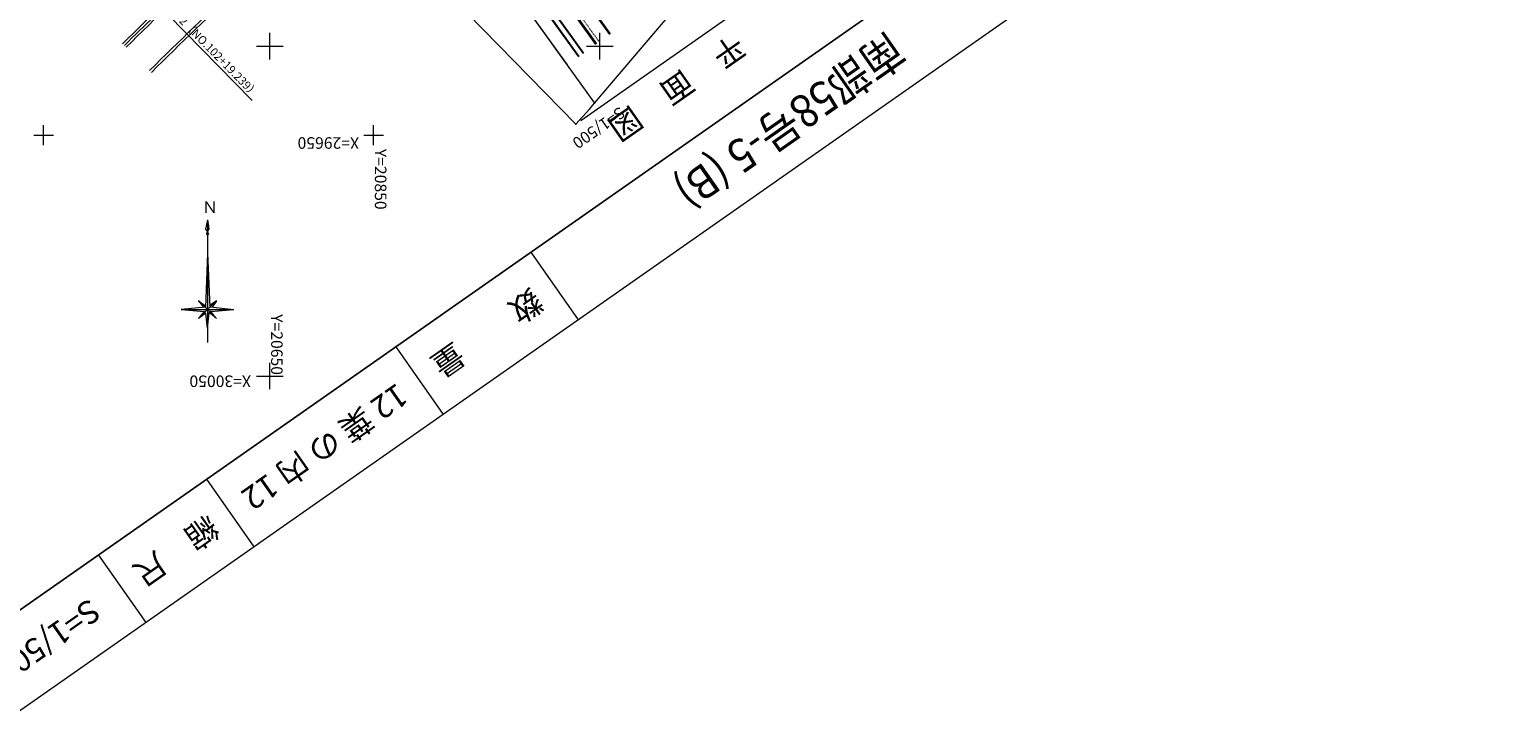
# Model space of a CAD drawing. Units: metres. Extents: x 20500 to 20836, y 29997 to 30311.
# Drawn here: x 20614 to 20836, y 29997 to 30103 of the extents above; entities that cross this region are included whole.
import ezdxf
from ezdxf.enums import TextEntityAlignment as Align

# ---------------------------------------------------------------- set-up
doc = ezdxf.new("R2010")
doc.units = ezdxf.units.M
doc.header["$MEASUREMENT"] = 0
doc.linetypes.add('破線', pattern=[0.008, 0.006, -0.002])
for name, color, linetype, lineweight in [('タイトル', 6, 'Continuous', 5), ('図枠', 92, 'Continuous', 5), ('道路平面図', 7, 'Continuous', 5)]:
    doc.layers.add(name, color=color, linetype=linetype, lineweight=lineweight)
doc.styles.add('YOKO_GOTHIC', font='MS Gothic.ttf')

msp = doc.modelspace()

# ---------------------------------------------------------------- linework, layer by layer
at = {"layer": '図枠', "lineweight": 25}
msp.add_line((20828.419, 30165.998), (20601.514, 30007.117), dxfattribs=at)
at = {"layer": '図枠'}
msp.add_line((20835.589, 30155.758), (20608.684, 29996.878), dxfattribs=at)
at = {"layer": '図枠', "lineweight": 15}
for p, q in [((20689.573, 30068.777), (20696.742, 30058.537)), ((20669.094, 30054.437), (20676.264, 30044.198)), ((20640.424, 30034.362), (20647.593, 30024.123)), ((20624.04, 30022.891), (20631.21, 30012.651))]:
    msp.add_line(p, q, dxfattribs=at)
at = {"layer": '道路平面図'}
for p, q in [((20686.443, 30122.699), (20701.469, 30101.778)), ((20663.304, 30121.999), (20696.389, 30088.178)), ((20620.035, 30119.654), (20647.321, 30091.788)), ((20678.564, 30120.066), (20695.043, 30097.162)), ((20678.564, 30120.065), (20699.214, 30091.365)), ((20685.657, 30113.86), (20696.776, 30098.406)), ((20685.753, 30113.84), (20696.83, 30098.445)), ((20686.413, 30114.292), (20697.479, 30098.912)), ((20686.428, 30114.384), (20697.533, 30098.95)), ((20699.214, 30091.365), (20715.342, 30110.387)), ((20696.424, 30104.342), (20699.366, 30100.267)), ((20696.562, 30104.441), (20699.504, 30100.366)), ((20719.069, 30104.057), (20697.119, 30088.687)), ((20650, 30098), (20650, 30102)), ((20700, 30098), (20700, 30102)), ((20648, 30100), (20652, 30100)), ((20698, 30100), (20702, 30100)), ((20698.434, 30090.445), (20699.214, 30091.365)), ((20696.389, 30088.178), (20698.434, 30090.445)), ((20615.731, 30085.009), (20615.731, 30088.009)), ((20665.732, 30085.01), (20665.732, 30088.01)), ((20614.231, 30086.509), (20617.231, 30086.509)), ((20664.232, 30086.51), (20667.232, 30086.51)), ((20640.563, 30073.682), (20640.273, 30072.288)), ((20640.563, 30073.682), (20640.781, 30072.252)), ((20640.563, 30073.682), (20640.563, 30072.482)), ((20640.563, 30073.682), (20640.563, 30055.082)), ((20640.273, 30072.288), (20640.563, 30071.886)), ((20640.563, 30071.886), (20640.381, 30071.522)), ((20640.389, 30071.536), (20640.563, 30071.302)), ((20640.563, 30071.886), (20640.707, 30071.522)), ((20640.563, 30071.886), (20640.563, 30071.594)), ((20640.677, 30071.598), (20640.563, 30071.23)), ((20640.781, 30072.252), (20640.585, 30071.894)), ((20640.563, 30068.604), (20640.243, 30060.406)), ((20640.563, 30068.64), (20640.921, 30060.442)), ((20640.243, 30060.436), (20636.563, 30060.082)), ((20639.203, 30061.444), (20641.923, 30058.722)), ((20641.923, 30061.444), (20639.203, 30058.722)), ((20639.221, 30061.428), (20640.019, 30060.414)), ((20639.221, 30061.428), (20640.253, 30060.652)), ((20641.909, 30061.43), (20640.909, 30060.69)), ((20640.957, 30060.478), (20644.563, 30060.082)), ((20641.909, 30061.42), (20641.253, 30060.446)), ((20636.563, 30060.082), (20640.113, 30059.796)), ((20636.563, 30060.082), (20644.563, 30060.082)), ((20640.309, 30059.56), (20639.217, 30058.722)), ((20639.373, 30058.892), (20640.145, 30059.834)), ((20640.563, 30057.262), (20640.309, 30059.56)), ((20640.563, 30057.262), (20640.821, 30059.602)), ((20641.753, 30058.894), (20640.781, 30059.634)), ((20641.753, 30058.892), (20641.017, 30059.87)), ((20641.073, 30059.81), (20644.563, 30060.082)), ((20650, 30048), (20650, 30052)), ((20648, 30050), (20652, 30050))]:
    msp.add_line(p, q, dxfattribs=at)
at = {"layer": '道路平面図', "linetype": '破線'}
msp.add_line((20696.96, 30104.727), (20699.901, 30100.653), dxfattribs=at)
at = {"layer": '道路平面図', "flags": 128}
msp.add_lwpolyline([(20679.804, 30130.31), (20680.671, 30129.578), (20681.3, 30129.009), (20682.26, 30128.101), (20682.774, 30127.581), (20683.713, 30126.569), (20684.147, 30126.047), (20684.999, 30124.929), (20685.397, 30124.386), (20686.564, 30122.787), (20701.591, 30101.865)], dxfattribs=at)
for points in [[(20640.561, 30071.847), (20640.591, 30071.899), (20640.531, 30071.899)], [(20640.563, 30071.878), (20640.566, 30071.884), (20640.56, 30071.884)]]:
    msp.add_lwpolyline(points, close=True, dxfattribs=at)
at = {"layer": '道路平面図'}
for centre, radius, start, end in [((21162.51, 29559.335), 760.75, 131.818, 134.668), ((21162.51, 29559.335), 760, 131.818, 134.668), ((21162.51, 29559.335), 755, 131.818, 134.665), ((21162.51, 29559.335), 754.6, 131.818, 134.665), ((21162.509, 29559.334), 760.37, 132.72, 134.668)]:
    msp.add_arc(centre, radius, start, end, dxfattribs=at)
at = {"layer": '道路平面図', "lineweight": 5}
for p in [(20699.214, 30091.365), (20698.434, 30090.445), (20696.389, 30088.178)]:
    msp.add_point(p, dxfattribs=at)

# ---------------------------------------------------------------- texts
at = {"layer": 'タイトル', "linetype": 'Continuous', "style": 'YOKO_GOTHIC', "width": 0.9}
msp.add_text('南部58号-5 (B)', height=5, rotation=215, dxfattribs=at).set_placement((20728.791, 30088.608), align=Align.MIDDLE_CENTER)
at = {"layer": 'タイトル', "linetype": 'Continuous', "style": 'YOKO_GOTHIC'}
for s, p in [('数\u3000\u3000量', (20682.918, 30056.487)), ('12 葉 の 内 12', (20658.344, 30039.28)), ('縮\u3000尺', (20635.817, 30023.507)), ('S=1/500', (20616.362, 30009.884))]:
    msp.add_text(s, height=3.5, rotation=215, dxfattribs=at).set_placement(p, align=Align.MIDDLE_CENTER)
at = {"layer": '道路平面図', "linetype": 'Continuous', "lineweight": 5, "style": 'YOKO_GOTHIC'}
msp.add_text('KE3-2（NO.102+19.239）', height=1.25, rotation=314.397, dxfattribs=at).set_placement((20647.321, 30091.788), align=Align.BOTTOM_RIGHT)
at = {"layer": '道路平面図', "linetype": 'Continuous', "style": 'YOKO_GOTHIC'}
for s, height, p in [('平\u3000面\u3000図', 3.5, (20719.901, 30102.869)), ('S=1/500', 1.75, (20702.715, 30091.375))]:
    msp.add_text(s, height=height, rotation=215, dxfattribs=at).set_placement(p, align=Align.BOTTOM_LEFT)
at = {"layer": '道路平面図', "linetype": 'Continuous', "lineweight": 5, "style": 'YOKO_GOTHIC'}
for s, rotation, p in [('X=29650', 180.001, (20663.529, 30086.749)), ('Y=20850', 270.001, (20665.374, 30084.445)), ('Y=20650', 270, (20649.649, 30059.392)), ('X=30050', 180.001, (20647.148, 30050.646))]:
    msp.add_text(s, height=1.75, rotation=rotation, dxfattribs=at).set_placement(p, align=Align.BOTTOM_LEFT)
msp.add_text('Ｎ', height=1.75, dxfattribs=at).set_placement((20639.755, 30074.17), align=Align.BOTTOM_LEFT)

doc.saveas('drawing.dxf')
